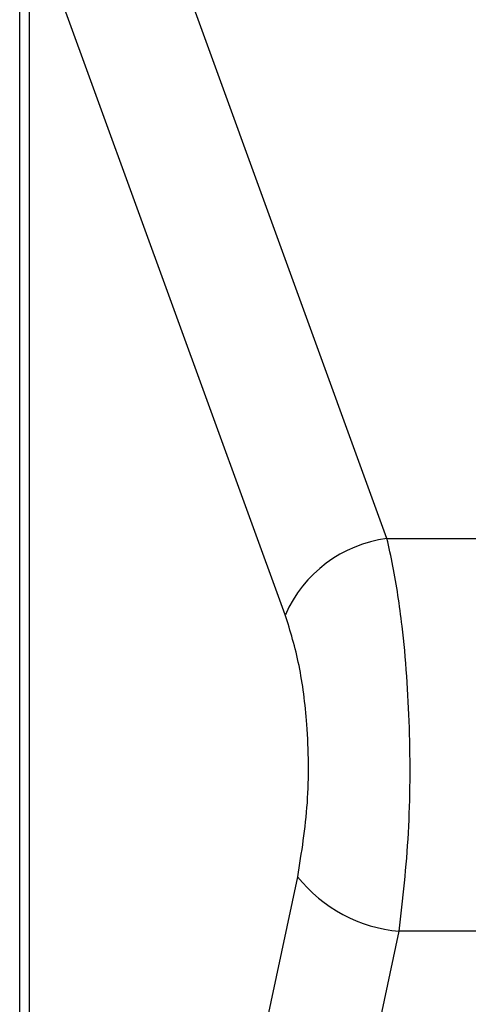
# Model space of a CAD drawing. Units: millimetres. Extents: x -625 to 2817, y 608 to 3675.
# Drawn here: x 2557 to 2574, y 2201 to 2237 of the extents above; entities that cross this region are included whole.
import ezdxf

# ---------------------------------------------------------------- set-up
doc = ezdxf.new("R2010")
doc.units = ezdxf.units.MM

msp = doc.modelspace()

# ---------------------------------------------------------------- linework, layer by layer
at = {"color": 7, "linetype": 'Continuous', "lineweight": 25}
for p, q in [((2570.604, 2217.828), (2560.406, 2245.848)), ((2557.019, 2155.787), (2557.019, 2241.787)), ((2566.845, 2215), (2557.378, 2241.011)), ((2557.378, 2158.572), (2557.378, 2241.011)), ((2570.604, 2217.828), (2574.175, 2217.828)), ((2557.378, 2158.572), (2567.302, 2205.312)), ((2560.092, 2151.637), (2571.06, 2203.296)), ((2642.977, 2203.296), (2571.06, 2203.296))]:
    msp.add_line(p, q, dxfattribs=at)
for centre, radius, start, end in [((2571.24, 2213.071), 4.799, 97.6156, 156.3064), ((2571.507, 2208.643), 5.365, 218.3791, 265.2198)]:
    msp.add_arc(centre, radius, start, end, dxfattribs=at)
for points, knots in [([(2571.06, 2203.296), (2571.194, 2204.485), (2571.461, 2206.853), (2571.478, 2210.204), (2571.35, 2212.76), (2571.197, 2214.397), (2571.015, 2215.741), (2570.829, 2216.838), (2570.68, 2217.495), (2570.604, 2217.828)], [0, 0, 0, 0, 0.248131, 0.494153, 0.617986, 0.744176, 0.826831, 0.912093, 1, 1, 1, 1]), ([(2567.302, 2205.312), (2567.448, 2206.204), (2567.739, 2207.98), (2567.698, 2210.793), (2567.393, 2213.22), (2567.029, 2214.401), (2566.845, 2215)], [0, 0, 0, 0, 0.277641, 0.552417, 0.773134, 1, 1, 1, 1])]:
    msp.add_open_spline(points, degree=3, knots=knots, dxfattribs=at)

doc.saveas('drawing.dxf')
